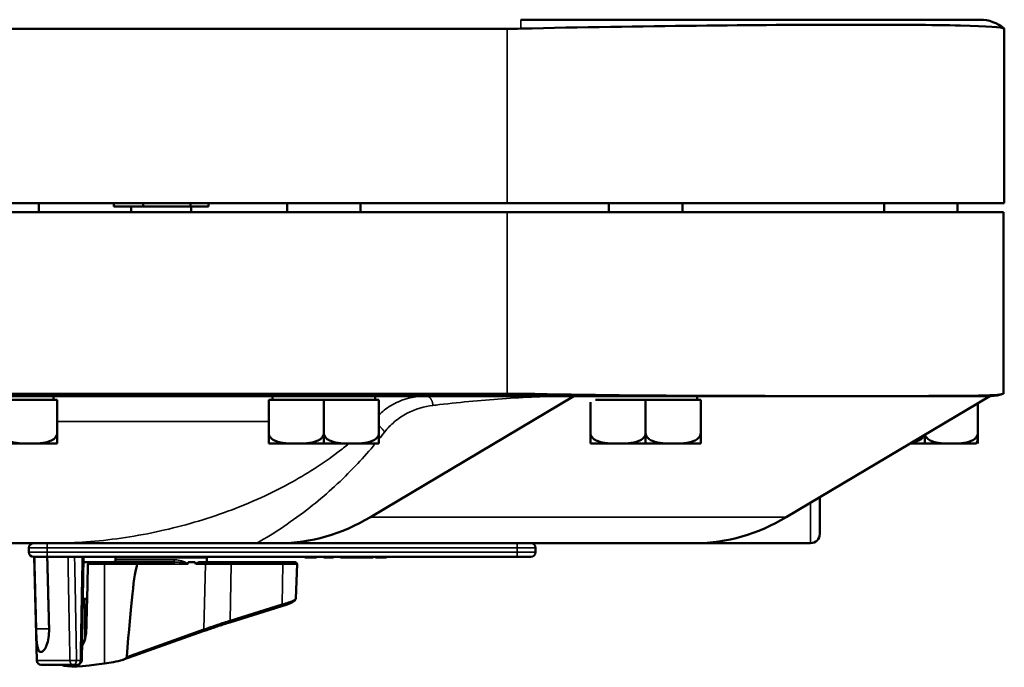
# Model space of a CAD drawing. Units: inches. Extents: x 1 to 153, y 1 to 118.
# Drawn here: x 55 to 62, y 91 to 96 of the extents above; entities that cross this region are included whole.
import ezdxf

# ---------------------------------------------------------------- set-up
doc = ezdxf.new("R2010")
doc.units = ezdxf.units.IN
doc.header["$LTSCALE"] = 7
doc.header["$MEASUREMENT"] = 0
doc.layers.add('Visible (ANSI)', color=7, linetype='Continuous', lineweight=50)
doc.layers.add('Visible Narrow (ANSI)', color=7, linetype='Continuous', lineweight=35)

msp = doc.modelspace()

# ---------------------------------------------------------------- linework, layer by layer
at = {"layer": 'Visible (ANSI)'}
for p, q in [((42.9491, 95.7391), (58.5691, 95.7391)), ((58.6612, 95.8011), (61.7843, 95.8011)), ((61.9491, 94.5536), (61.9491, 95.7391)), ((58.5691, 94.5536), (42.9491, 94.5536)), ((55.3841, 94.4912), (55.3841, 94.5536)), ((55.8948, 94.5536), (55.8948, 94.5312)), ((56.0937, 94.5536), (56.0937, 94.5312)), ((56.4154, 94.5536), (56.4154, 94.5312)), ((56.5383, 94.5536), (56.5383, 94.5312)), ((57.0721, 94.4912), (57.0721, 94.5536)), ((57.5721, 94.4912), (57.5721, 94.5536)), ((58.5691, 94.5536), (61.9491, 94.5536)), ((59.2601, 94.4912), (59.2601, 94.5536)), ((59.7601, 94.4912), (59.7601, 94.5536)), ((61.1316, 94.4912), (61.1316, 94.5536)), ((61.6316, 94.4912), (61.6316, 94.5536)), ((58.5691, 94.4912), (42.9441, 94.4912)), ((55.8948, 94.5312), (56.0937, 94.5312)), ((56.0126, 94.5312), (56.0126, 94.4912)), ((56.0937, 94.5312), (56.4154, 94.5312)), ((56.4154, 94.5312), (56.5383, 94.5312)), ((56.4206, 94.5312), (56.4206, 94.4912)), ((58.5691, 94.4912), (61.9441, 94.4912)), ((61.9441, 94.4912), (61.9441, 93.2574)), ((42.7566, 93.2412), (58.7566, 93.2412)), ((58.5691, 93.2574), (42.9441, 93.2574)), ((55.5091, 93.2162), (55.1341, 93.2162)), ((55.4841, 93.2162), (55.4841, 93.2412)), ((55.5091, 92.9182), (55.5091, 93.2162)), ((56.9471, 92.9182), (56.9471, 93.2162)), ((57.3221, 93.2162), (56.9471, 93.2162)), ((56.9721, 93.2162), (56.9721, 93.2412)), ((57.3221, 92.9182), (57.3221, 93.2162)), ((57.6971, 93.2162), (57.3221, 93.2162)), ((57.6384, 92.4175), (59.0217, 93.2412)), ((57.6721, 93.2162), (57.6721, 93.2412)), ((57.6971, 92.9182), (57.6971, 93.2162)), ((59.0196, 93.2412), (58.7566, 93.2412)), ((61.8477, 93.2412), (59.0242, 93.2412)), ((59.1351, 92.9182), (59.1351, 93.1999)), ((59.5101, 93.2162), (59.1698, 93.2162)), ((59.5101, 92.9182), (59.5101, 93.2162)), ((59.8851, 93.2162), (59.5101, 93.2162)), ((59.8601, 93.2162), (59.8601, 93.2412)), ((59.8851, 92.9182), (59.8851, 93.2162)), ((61.8502, 93.2412), (60.4669, 92.4175)), ((61.8592, 93.2412), (61.8501, 93.2412)), ((61.7689, 92.9182), (61.7689, 93.1928)), ((55.509, 92.9911), (55.509, 92.9182)), ((56.9471, 92.9182), (56.9471, 92.9911)), ((57.322, 92.9911), (57.322, 92.9182)), ((57.3221, 92.9182), (57.3221, 92.9911)), ((57.697, 92.9911), (57.697, 92.9182)), ((59.1351, 92.9182), (59.1351, 92.9911)), ((59.51, 92.9911), (59.51, 92.9182)), ((59.5101, 92.9182), (59.5101, 92.9911)), ((59.885, 92.9911), (59.885, 92.9182)), ((61.4076, 92.9182), (61.4076, 92.9777)), ((61.4076, 92.9777), (61.4076, 92.9182)), ((61.4076, 92.9182), (61.4076, 92.9777)), ((61.7689, 92.9911), (61.7689, 92.9182)), ((55.1591, 92.9182), (55.3216, 92.9182)), ((55.3216, 92.9182), (55.4456, 92.9182)), ((55.4706, 92.9182), (55.4456, 92.9182)), ((55.4706, 92.9182), (55.509, 92.9182)), ((55.509, 92.9182), (55.5091, 92.9182)), ((56.9471, 92.9182), (56.9855, 92.9182)), ((56.9471, 92.9182), (56.9471, 92.9182)), ((57.0105, 92.9182), (56.9855, 92.9182)), ((57.0105, 92.9182), (57.1346, 92.9182)), ((57.1346, 92.9182), (57.2971, 92.9182)), ((57.2971, 92.9184), (57.2971, 92.9182)), ((57.322, 92.9182), (57.2971, 92.9182)), ((57.322, 92.9182), (57.3221, 92.9182)), ((57.3471, 92.9182), (57.3221, 92.9182)), ((57.3221, 92.9182), (57.3221, 92.9182)), ((57.3471, 92.9182), (57.3471, 92.9184)), ((57.3471, 92.9182), (57.5096, 92.9182)), ((57.5096, 92.9182), (57.6336, 92.9182)), ((57.6586, 92.9182), (57.6336, 92.9182)), ((57.6586, 92.9182), (57.697, 92.9182)), ((57.697, 92.9182), (57.6971, 92.9182)), ((59.1351, 92.9182), (59.1735, 92.9182)), ((59.1351, 92.9182), (59.1351, 92.9182)), ((59.1985, 92.9182), (59.1735, 92.9182)), ((59.1985, 92.9182), (59.3226, 92.9182)), ((59.3226, 92.9182), (59.4851, 92.9182)), ((59.4851, 92.9184), (59.4851, 92.9182)), ((59.51, 92.9182), (59.4851, 92.9182)), ((59.51, 92.9182), (59.5101, 92.9182)), ((59.5351, 92.9182), (59.5101, 92.9182)), ((59.5101, 92.9182), (59.5101, 92.9182)), ((59.5351, 92.9182), (59.5351, 92.9184)), ((59.5351, 92.9182), (59.6976, 92.9182)), ((59.6976, 92.9182), (59.8216, 92.9182)), ((59.8466, 92.9182), (59.8216, 92.9182)), ((59.8466, 92.9182), (59.885, 92.9182)), ((59.885, 92.9182), (59.8851, 92.9182)), ((61.3077, 92.9182), (61.3791, 92.9182)), ((61.4076, 92.9182), (61.3791, 92.9182)), ((61.4076, 92.9182), (61.4076, 92.9182)), ((61.4076, 92.9182), (61.4076, 92.9182)), ((61.417, 92.9182), (61.4076, 92.9182)), ((61.417, 92.9182), (61.417, 92.9183)), ((61.429, 92.9182), (61.417, 92.9182)), ((61.429, 92.9182), (61.5883, 92.9182)), ((61.5883, 92.9182), (61.7051, 92.9182)), ((61.7274, 92.9182), (61.7051, 92.9182)), ((61.7274, 92.9182), (61.7566, 92.9182)), ((61.7689, 92.9182), (61.7689, 92.9182)), ((60.6941, 92.3037), (60.6941, 92.5528)), ((55.4921, 92.2412), (54.5691, 92.2412)), ((55.3166, 92.21), (55.3166, 92.1787)), ((55.4921, 92.2412), (56.8668, 92.2412)), ((57.0211, 92.2412), (56.8668, 92.2412)), ((57.0211, 92.2412), (59.8495, 92.2412)), ((58.7616, 92.1787), (58.7616, 92.21)), ((60.6316, 92.2412), (59.8495, 92.2412)), ((55.4416, 92.1475), (55.3478, 92.1475)), ((55.37, 91.4429), (55.3516, 92.1475)), ((55.4416, 92.1475), (58.6366, 92.1475)), ((55.6886, 92.1475), (55.6755, 91.4431)), ((55.9066, 92.1425), (56.5266, 92.1425)), ((55.9066, 92.1275), (55.9066, 92.1425)), ((56.5266, 92.1125), (56.5266, 92.1425)), ((57.1925, 92.1475), (57.1925, 92.1425)), ((57.1925, 92.1425), (57.2244, 92.1425)), ((57.2244, 92.1475), (57.2244, 92.1425)), ((57.2244, 92.1425), (57.2316, 92.1425)), ((57.2316, 92.1425), (57.2387, 92.1425)), ((57.2387, 92.1425), (57.2391, 92.1425)), ((57.2391, 92.1475), (57.2391, 92.1425)), ((57.2391, 92.1425), (57.2724, 92.1425)), ((57.2724, 92.1475), (57.2724, 92.1425)), ((57.3225, 92.1475), (57.3225, 92.1425)), ((57.3225, 92.1425), (57.3698, 92.1425)), ((57.3698, 92.1475), (57.3698, 92.1425)), ((57.3698, 92.1475), (57.3698, 92.1425)), ((57.3698, 92.1425), (57.3698, 92.1425)), ((57.3698, 92.1425), (57.3879, 92.1425)), ((57.3879, 92.1475), (57.3879, 92.1425)), ((57.4365, 92.1475), (57.4365, 92.1425)), ((57.4365, 92.1425), (57.4513, 92.1425)), ((57.4513, 92.1475), (57.4513, 92.1425)), ((57.4513, 92.1425), (57.4915, 92.1425)), ((57.4915, 92.1425), (57.5319, 92.1425)), ((57.5319, 92.1475), (57.5319, 92.1425)), ((57.5319, 92.1425), (57.547, 92.1425)), ((57.547, 92.1475), (57.547, 92.1425)), ((57.547, 92.1425), (57.547, 92.1425)), ((57.547, 92.1425), (57.5502, 92.1425)), ((57.5502, 92.1475), (57.5502, 92.1425)), ((57.5502, 92.1425), (57.565, 92.1425)), ((57.565, 92.1475), (57.565, 92.1425)), ((57.565, 92.1425), (57.5886, 92.1425)), ((57.5886, 92.1475), (57.5886, 92.1425)), ((57.5886, 92.1425), (57.639, 92.1425)), ((57.639, 92.1475), (57.639, 92.1425)), ((57.639, 92.1425), (57.6545, 92.1425)), ((57.6545, 92.1475), (57.6545, 92.1425)), ((57.6545, 92.1425), (57.6549, 92.1425)), ((57.6549, 92.1475), (57.6549, 92.1425)), ((57.6549, 92.1425), (57.6581, 92.1425)), ((57.6581, 92.1475), (57.6581, 92.1425)), ((57.673, 92.1475), (57.673, 92.1425)), ((57.673, 92.1425), (57.7478, 92.1425)), ((57.7478, 92.1475), (57.7478, 92.1425)), ((58.7303, 92.1475), (58.6366, 92.1475)), ((55.6879, 92.1125), (55.7321, 92.1125)), ((55.7321, 92.1125), (55.839, 92.1125)), ((55.839, 92.1125), (56.0441, 92.1125)), ((56.3082, 92.1125), (56.0441, 92.1125)), ((56.3988, 92.1125), (56.4479, 92.1125)), ((56.5063, 92.1125), (56.4887, 92.1125)), ((56.6854, 92.1125), (56.5063, 92.1125)), ((57.0365, 92.1125), (56.6854, 92.1125)), ((57.0365, 92.1125), (57.1247, 92.1125)), ((57.1316, 91.8651), (57.1397, 92.0969)), ((55.7125, 91.8625), (55.6833, 91.8625)), ((56.6833, 91.7018), (57.0363, 91.8119)), ((55.9609, 91.4486), (56.501, 91.6412)), ((55.4011, 91.5015), (55.3939, 91.5015)), ((55.6184, 91.4125), (55.4012, 91.4125)), ((55.6184, 91.4125), (55.6443, 91.4125))]:
    msp.add_line(p, q, dxfattribs=at)
for centre, radius, start, end in [((61.7843, 95.5511), 0.25, 49.15632, 90), ((61.8592, 93.4712), 0.23, 270, 290.24675), ((61.7397, 92.9911), 0.0748, 282.98459, 283.5203), ((60.6316, 92.3037), 0.0625, 270, 0), ((55.3478, 92.21), 0.0312, 90, 180), ((58.7303, 92.21), 0.0312, 0, 90), ((55.3478, 92.1787), 0.0313, 180, 270), ((55.8916, 92.1275), 0.015, 270, 0), ((58.7303, 92.1787), 0.0312, 270, 0), ((57.1247, 92.0975), 0.015, 358, 90), ((55.4012, 91.4437), 0.0312, 181.5, 270), ((55.6443, 91.4437), 0.0313, 270, 358.93836)]:
    msp.add_arc(centre, radius, start, end, dxfattribs=at)
for centre, major_axis, ratio, start_param, end_param in [((57.0211, 94.4912), (0, -2.25), 0.707107, 0, 0.398522), ((59.8495, 94.4912), (0, -2.25), 0.707107, 0, 0.398522), ((56.2166, 87.3499), (-0.3406, -19.7017), 0.03034, 4.469548, 4.493261), ((55.9372, 86.6716), (0.1276, 5.4409), 0.02588, 0.076164, 0.49212), ((56.2166, 83.2859), (-0.2081, -8.8772), 0.02588, 3.249068, 3.262387), ((56.2166, 83.2859), (-0.2081, -8.8772), 0.02588, 3.020028, 3.035331), ((56.2166, 91.59), (-0.6877, -0.1657), 0.127519, 0.15863, 0.944472), ((55.9372, 91.4682), (0.1899, 0.0458), 0.127519, 4.086065, 4.783565)]:
    msp.add_ellipse(centre, major_axis=major_axis, ratio=ratio, start_param=start_param, end_param=end_param, dxfattribs=at)
for points in [[(58.5691, 95.7391), (58.5994, 95.7391), (58.6301, 95.7395), (58.6612, 95.7402)], [(61.9478, 95.7402), (61.9486, 95.7395), (61.9491, 95.7391), (61.9491, 95.7391)], [(58.7566, 93.2554), (58.6925, 93.2567), (58.6297, 93.2574), (58.5691, 93.2574)], [(59.0242, 93.2412), (59.0234, 93.2412), (59.0226, 93.2412), (59.0217, 93.2412)], [(61.8502, 93.2412), (61.8493, 93.2412), (61.8485, 93.2412), (61.8477, 93.2412)], [(61.9441, 93.2574), (61.9441, 93.2574), (61.9424, 93.2567), (61.9388, 93.2554)], [(55.4463, 92.9184), (55.4461, 92.9183), (55.4458, 92.9183), (55.4456, 92.9182)], [(55.4588, 92.9182), (55.4548, 92.9182), (55.4506, 92.9183), (55.4463, 92.9184)], [(55.4713, 92.9184), (55.467, 92.9183), (55.4629, 92.9182), (55.4588, 92.9182)], [(55.4706, 92.9182), (55.4708, 92.9183), (55.4711, 92.9183), (55.4713, 92.9184)], [(56.9848, 92.9184), (56.985, 92.9183), (56.9853, 92.9183), (56.9855, 92.9182)], [(56.9973, 92.9182), (56.9932, 92.9182), (56.9891, 92.9183), (56.9848, 92.9184)], [(57.0098, 92.9184), (57.0055, 92.9183), (57.0013, 92.9182), (56.9973, 92.9182)], [(57.0105, 92.9182), (57.0103, 92.9183), (57.01, 92.9183), (57.0098, 92.9184)], [(57.322, 92.9182), (57.3139, 92.9182), (57.3056, 92.9183), (57.2971, 92.9184)], [(57.3471, 92.9184), (57.3385, 92.9183), (57.3302, 92.9182), (57.3221, 92.9182)], [(57.6343, 92.9184), (57.6341, 92.9183), (57.6338, 92.9183), (57.6336, 92.9182)], [(57.6468, 92.9182), (57.6428, 92.9182), (57.6386, 92.9183), (57.6343, 92.9184)], [(57.6593, 92.9184), (57.655, 92.9183), (57.6509, 92.9182), (57.6468, 92.9182)], [(57.6586, 92.9182), (57.6588, 92.9183), (57.6591, 92.9183), (57.6593, 92.9184)], [(59.1728, 92.9184), (59.173, 92.9183), (59.1733, 92.9183), (59.1735, 92.9182)], [(59.1853, 92.9182), (59.1812, 92.9182), (59.1771, 92.9183), (59.1728, 92.9184)], [(59.1978, 92.9184), (59.1935, 92.9183), (59.1893, 92.9182), (59.1853, 92.9182)], [(59.1985, 92.9182), (59.1983, 92.9183), (59.198, 92.9183), (59.1978, 92.9184)], [(59.51, 92.9182), (59.5019, 92.9182), (59.4936, 92.9183), (59.4851, 92.9184)], [(59.5351, 92.9184), (59.5265, 92.9183), (59.5182, 92.9182), (59.5101, 92.9182)], [(59.8223, 92.9184), (59.8221, 92.9183), (59.8218, 92.9183), (59.8216, 92.9182)], [(59.8348, 92.9182), (59.8308, 92.9182), (59.8266, 92.9183), (59.8223, 92.9184)], [(59.8473, 92.9184), (59.843, 92.9183), (59.8389, 92.9182), (59.8348, 92.9182)], [(59.8466, 92.9182), (59.8468, 92.9183), (59.8471, 92.9183), (59.8473, 92.9184)], [(61.3792, 92.9184), (61.3791, 92.9183), (61.3791, 92.9183), (61.3791, 92.9182)], [(61.4041, 92.9182), (61.396, 92.9182), (61.3877, 92.9183), (61.3792, 92.9184)], [(61.4076, 92.9182), (61.4064, 92.9182), (61.4053, 92.9182), (61.4041, 92.9182)], [(61.4291, 92.9184), (61.4218, 92.9183), (61.4146, 92.9182), (61.4076, 92.9182)], [(61.429, 92.9182), (61.429, 92.9183), (61.4291, 92.9183), (61.4291, 92.9184)], [(61.7058, 92.9184), (61.7056, 92.9183), (61.7053, 92.9183), (61.7051, 92.9182)], [(61.717, 92.9182), (61.7134, 92.9182), (61.7096, 92.9183), (61.7058, 92.9184)], [(61.7282, 92.9184), (61.7244, 92.9183), (61.7206, 92.9182), (61.717, 92.9182)], [(61.7274, 92.9182), (61.7277, 92.9183), (61.7279, 92.9183), (61.7282, 92.9184)], [(56.0537, 92.0975), (56.0537, 92.0973), (56.0537, 92.0971), (56.0537, 92.0969)], [(55.6774, 91.5419), (55.6775, 91.5416), (55.6776, 91.5413), (55.6777, 91.541)]]:
    msp.add_open_spline(points, degree=3, dxfattribs=at)
for points, knots in [([(58.6612, 95.7402), (59.0717, 95.7499), (59.4769, 95.7562), (60.2342, 95.7645), (60.5804, 95.7665), (61.2051, 95.7672), (61.4678, 95.7655), (61.8348, 95.7573), (61.9356, 95.7508), (61.9478, 95.7402)], [-13.057324, -13.057324, -13.057324, -13.057324, -9.927119, -9.927119, -6.815913, -6.815913, -3.407942, -3.407942, 0, 0, 0, 0]), ([(61.9388, 93.2554), (61.9302, 93.2523), (61.911, 93.2499), (61.808, 93.2436), (61.6719, 93.2424), (61.3669, 93.2415), (61.2367, 93.2414), (60.9608, 93.2413), (60.8191, 93.2413), (60.4713, 93.2415), (60.2593, 93.2417), (59.6344, 93.2437), (59.2, 93.2463), (58.7566, 93.2554)], [-12.534517, -12.534517, -12.534517, -12.534517, -11.35433, -11.35433, -8.448717, -8.448717, -6.768235, -6.768235, -5.286195, -5.286195, -3.385896, -3.385896, -0.000735, -0.000735, -0.000735, -0.000735]), ([(55.1341, 92.9911), (55.1341, 92.9854), (55.1355, 92.9787), (55.1406, 92.9667), (55.1458, 92.9598), (55.1591, 92.9469), (55.1706, 92.9402), (55.2018, 92.9271), (55.2258, 92.9231), (55.2745, 92.9187), (55.2991, 92.9182), (55.3216, 92.9182)], [0.5910837, 0.5910837, 0.5910837, 0.5910837, 0.634933, 0.634933, 0.6928248, 0.6928248, 0.787379, 0.787379, 0.9847732, 0.9847732, 1.1821674, 1.1821674, 1.1821674, 1.1821674]), ([(55.3216, 92.9182), (55.344, 92.9182), (55.3686, 92.9187), (55.4173, 92.9231), (55.4413, 92.9271), (55.4725, 92.9402), (55.484, 92.9469), (55.4973, 92.9598), (55.5025, 92.9667), (55.5076, 92.9787), (55.509, 92.9854), (55.509, 92.9911)], [1.1821674, 1.1821674, 1.1821674, 1.1821674, 1.3795616, 1.3795616, 1.5769558, 1.5769558, 1.6715101, 1.6715101, 1.7294018, 1.7294018, 1.7732511, 1.7732511, 1.7732511, 1.7732511]), ([(56.9471, 92.9911), (56.9471, 92.9854), (56.9485, 92.9787), (56.9536, 92.9667), (56.9588, 92.9598), (56.9721, 92.9469), (56.9836, 92.9402), (57.0148, 92.9271), (57.0388, 92.9231), (57.0875, 92.9187), (57.1121, 92.9182), (57.1346, 92.9182)], [0.5910837, 0.5910837, 0.5910837, 0.5910837, 0.634933, 0.634933, 0.6928248, 0.6928248, 0.787379, 0.787379, 0.9847732, 0.9847732, 1.1821674, 1.1821674, 1.1821674, 1.1821674]), ([(57.1346, 92.9182), (57.157, 92.9182), (57.1816, 92.9187), (57.2303, 92.9231), (57.2543, 92.9271), (57.2855, 92.9402), (57.297, 92.9469), (57.3103, 92.9598), (57.3155, 92.9667), (57.3206, 92.9787), (57.322, 92.9854), (57.322, 92.9911)], [1.1821674, 1.1821674, 1.1821674, 1.1821674, 1.3795616, 1.3795616, 1.5769558, 1.5769558, 1.6715101, 1.6715101, 1.7294018, 1.7294018, 1.7732511, 1.7732511, 1.7732511, 1.7732511]), ([(57.3221, 92.9911), (57.3221, 92.9854), (57.3235, 92.9787), (57.3286, 92.9667), (57.3338, 92.9598), (57.3471, 92.9469), (57.3586, 92.9402), (57.3898, 92.9271), (57.4138, 92.9231), (57.4625, 92.9187), (57.4871, 92.9182), (57.5096, 92.9182)], [0.5910837, 0.5910837, 0.5910837, 0.5910837, 0.634933, 0.634933, 0.6928248, 0.6928248, 0.787379, 0.787379, 0.9847732, 0.9847732, 1.1821674, 1.1821674, 1.1821674, 1.1821674]), ([(57.5096, 92.9182), (57.532, 92.9182), (57.5566, 92.9187), (57.6053, 92.9231), (57.6293, 92.9271), (57.6605, 92.9402), (57.672, 92.9469), (57.6853, 92.9598), (57.6905, 92.9667), (57.6956, 92.9787), (57.697, 92.9854), (57.697, 92.9911)], [1.1821674, 1.1821674, 1.1821674, 1.1821674, 1.3795616, 1.3795616, 1.5769558, 1.5769558, 1.6715101, 1.6715101, 1.7294018, 1.7294018, 1.7732511, 1.7732511, 1.7732511, 1.7732511]), ([(59.1351, 92.9911), (59.1351, 92.9854), (59.1365, 92.9787), (59.1416, 92.9667), (59.1468, 92.9598), (59.1601, 92.9469), (59.1716, 92.9402), (59.2028, 92.9271), (59.2268, 92.9231), (59.2755, 92.9187), (59.3001, 92.9182), (59.3226, 92.9182)], [0.5910837, 0.5910837, 0.5910837, 0.5910837, 0.634933, 0.634933, 0.6928248, 0.6928248, 0.787379, 0.787379, 0.9847732, 0.9847732, 1.1821674, 1.1821674, 1.1821674, 1.1821674]), ([(59.3226, 92.9182), (59.345, 92.9182), (59.3696, 92.9187), (59.4183, 92.9231), (59.4423, 92.9271), (59.4735, 92.9402), (59.485, 92.9469), (59.4983, 92.9598), (59.5035, 92.9667), (59.5086, 92.9787), (59.51, 92.9854), (59.51, 92.9911)], [1.1821674, 1.1821674, 1.1821674, 1.1821674, 1.3795616, 1.3795616, 1.5769558, 1.5769558, 1.6715101, 1.6715101, 1.7294018, 1.7294018, 1.7732511, 1.7732511, 1.7732511, 1.7732511]), ([(59.5101, 92.9911), (59.5101, 92.9854), (59.5115, 92.9787), (59.5166, 92.9667), (59.5218, 92.9598), (59.5351, 92.9469), (59.5466, 92.9402), (59.5778, 92.9271), (59.6018, 92.9231), (59.6505, 92.9187), (59.6751, 92.9182), (59.6976, 92.9182)], [0.5910837, 0.5910837, 0.5910837, 0.5910837, 0.634933, 0.634933, 0.6928248, 0.6928248, 0.787379, 0.787379, 0.9847732, 0.9847732, 1.1821674, 1.1821674, 1.1821674, 1.1821674]), ([(59.6976, 92.9182), (59.72, 92.9182), (59.7446, 92.9187), (59.7933, 92.9231), (59.8173, 92.9271), (59.8485, 92.9402), (59.86, 92.9469), (59.8733, 92.9598), (59.8785, 92.9667), (59.8836, 92.9787), (59.885, 92.9854), (59.885, 92.9911)], [1.1821674, 1.1821674, 1.1821674, 1.1821674, 1.3795616, 1.3795616, 1.5769558, 1.5769558, 1.6715101, 1.6715101, 1.7294018, 1.7294018, 1.7732511, 1.7732511, 1.7732511, 1.7732511]), ([(61.3188, 92.9248), (61.333, 92.9273), (61.3468, 92.9308), (61.3699, 92.9402), (61.3818, 92.9469), (61.3955, 92.9598), (61.4008, 92.9667), (61.4042, 92.9743), (61.4045, 92.9752), (61.4048, 92.9761)], [1.4620251, 1.4620251, 1.4620251, 1.4620251, 1.5769558, 1.5769558, 1.6715101, 1.6715101, 1.7294018, 1.7294018, 1.736343, 1.736343, 1.736343, 1.736343]), ([(61.4094, 92.9788), (61.4099, 92.9769), (61.4105, 92.9751), (61.414, 92.9667), (61.4189, 92.9598), (61.4317, 92.9469), (61.4428, 92.9402), (61.4728, 92.9271), (61.496, 92.9231), (61.5429, 92.9187), (61.5666, 92.9182), (61.5883, 92.9182)], [0.6211163, 0.6211163, 0.6211163, 0.6211163, 0.634933, 0.634933, 0.6928248, 0.6928248, 0.787379, 0.787379, 0.9847732, 0.9847732, 1.1821674, 1.1821674, 1.1821674, 1.1821674]), ([(61.5883, 92.9182), (61.6099, 92.9182), (61.6336, 92.9187), (61.6805, 92.9231), (61.7037, 92.9271), (61.7337, 92.9402), (61.7448, 92.9469), (61.7576, 92.9598), (61.7625, 92.9667), (61.7675, 92.9787), (61.7689, 92.9854), (61.7689, 92.9911)], [1.1821674, 1.1821674, 1.1821674, 1.1821674, 1.3795616, 1.3795616, 1.5769558, 1.5769558, 1.6715101, 1.6715101, 1.7294018, 1.7294018, 1.7732511, 1.7732511, 1.7732511, 1.7732511]), ([(61.7689, 92.9862), (61.7688, 92.9818), (61.7688, 92.9772), (61.7684, 92.9667), (61.7681, 92.9598), (61.7672, 92.9469), (61.7664, 92.9402), (61.7642, 92.9271), (61.7625, 92.9231), (61.7596, 92.9193), (61.7584, 92.9186), (61.7572, 92.9184)], [0.6032022, 0.6032022, 0.6032022, 0.6032022, 0.634933, 0.634933, 0.6928248, 0.6928248, 0.787379, 0.787379, 0.9847732, 0.9847732, 1.1261437, 1.1261437, 1.1261437, 1.1261437]), ([(55.7321, 92.1125), (55.7304, 92.1125), (55.7284, 92.112), (55.7253, 92.1106), (55.7236, 92.1093), (55.7212, 92.1067), (55.7201, 92.1049), (55.7187, 92.1015), (55.7183, 92.0993), (55.7182, 92.0975)], [0.17188732, 0.17188732, 0.17188732, 0.17188732, 0.186591, 0.186591, 0.20112288, 0.20112288, 0.21538589, 0.21538589, 0.2293738, 0.2293738, 0.2293738, 0.2293738]), ([(56.0441, 92.1125), (56.0441, 92.1125), (56.0442, 92.1125), (56.0455, 92.1124), (56.0467, 92.112), (56.049, 92.1105), (56.0501, 92.1094), (56.0519, 92.1066), (56.0525, 92.105), (56.0535, 92.1014), (56.0537, 92.0994), (56.0537, 92.0975)], [-0.06005679, -0.06005679, -0.06005679, -0.06005679, -0.05969637, -0.05969637, -0.04464303, -0.04464303, -0.02975295, -0.02975295, -0.01487377, -0.01487377, 0, 0, 0, 0]), ([(56.3943, 92.0969), (56.3943, 92.0969), (56.3943, 92.0969), (56.3945, 92.0971), (56.3947, 92.0973), (56.395, 92.0977), (56.3951, 92.098), (56.3953, 92.0985), (56.3954, 92.0988), (56.3955, 92.0991)], [-0.000044042, -0.000044042, -0.000044042, -0.000044042, 0, 0, 0.002429277, 0.002429277, 0.004561471, 0.004561471, 0.006961386, 0.006961386, 0.006961386, 0.006961386]), ([(56.451, 92.0969), (56.451, 92.0971), (56.451, 92.0973), (56.451, 92.0975), (56.451, 92.0978), (56.451, 92.098), (56.4512, 92.0986), (56.4513, 92.0988), (56.4517, 92.0995), (56.452, 92.0999), (56.4546, 92.1027), (56.4578, 92.104), (56.4701, 92.1096), (56.4808, 92.1125), (56.4887, 92.1125)], [0.5495959, 0.5495959, 0.5495959, 0.5495959, 0.5509791, 0.5509791, 0.5509791, 0.5532545, 0.5532545, 0.5555298, 0.5555298, 0.5600805, 0.5600805, 0.5929007, 0.5929007, 0.7175498, 0.7175498, 0.7175498, 0.7175498]), ([(57.0363, 91.8119), (57.0466, 91.8151), (57.0564, 91.8184), (57.0743, 91.8247), (57.0825, 91.8279), (57.097, 91.8339), (57.1033, 91.8369), (57.1141, 91.8426), (57.1186, 91.8453), (57.1244, 91.8503), (57.1262, 91.8521), (57.1296, 91.857), (57.1314, 91.8605), (57.1316, 91.8651)], [-1.580313, -1.580313, -1.580313, -1.580313, -1.368681, -1.368681, -1.15705, -1.15705, -0.945418, -0.945418, -0.733786, -0.733786, -0.627971, -0.627971, -0.522155, -0.522155, -0.522155, -0.522155]), ([(55.366, 91.6575), (55.366, 91.6572), (55.366, 91.6569), (55.3665, 91.6371), (55.3673, 91.6163), (55.3695, 91.5781), (55.371, 91.5607), (55.3749, 91.5332), (55.3776, 91.5212), (55.3847, 91.5054), (55.3891, 91.5015), (55.3939, 91.5015)], [1.20024, 1.20024, 1.20024, 1.20024, 1.2023087, 1.2023087, 1.351231, 1.351231, 1.5001533, 1.5001533, 1.6494451, 1.6494451, 1.7985663, 1.7985663, 1.7985663, 1.7985663]), ([(55.4011, 91.5015), (55.4065, 91.5015), (55.4128, 91.5054), (55.4256, 91.5212), (55.4319, 91.5332), (55.4423, 91.5607), (55.447, 91.5781), (55.4531, 91.6163), (55.4544, 91.6371), (55.454, 91.6567), (55.454, 91.6569), (55.454, 91.6572), (55.454, 91.6575)], [-0.5962576, -0.5962576, -0.5962576, -0.5962576, -0.4471363, -0.4471363, -0.2978446, -0.2978446, -0.1489223, -0.1489223, 0, 0, 0, 0.0020688, 0.0020688, 0.0020688, 0.0020688]), ([(56.501, 91.6412), (56.5122, 91.6452), (56.5235, 91.6492), (56.5467, 91.6572), (56.5585, 91.6613), (56.5824, 91.6693), (56.5946, 91.6734), (56.6193, 91.6815), (56.6319, 91.6855), (56.6573, 91.6937), (56.6702, 91.6978), (56.6833, 91.7018)], [1.3620344, 1.3620344, 1.3620344, 1.3620344, 1.4056901, 1.4056901, 1.4493458, 1.4493458, 1.4930014, 1.4930014, 1.5366571, 1.5366571, 1.5803128, 1.5803128, 1.5803128, 1.5803128]), ([(55.7071, 91.6428), (55.7067, 91.6254), (55.7041, 91.6073), (55.6942, 91.572), (55.6866, 91.5552), (55.6779, 91.5415), (55.6776, 91.541), (55.6773, 91.5405)], [1.1653567, 1.1653567, 1.1653567, 1.1653567, 1.2961554, 1.2961554, 1.4401777, 1.4401777, 1.4452847, 1.4452847, 1.4452847, 1.4452847]), ([(55.9831, 91.4684), (55.983, 91.4676), (55.9828, 91.4667), (55.9822, 91.4649), (55.9817, 91.464), (55.9795, 91.4604), (55.9768, 91.4578), (55.9693, 91.4521), (55.9627, 91.4489), (55.9565, 91.4473)], [0.16237387, 0.16237387, 0.16237387, 0.16237387, 0.16846071, 0.16846071, 0.1759696, 0.1759696, 0.20043322, 0.20043322, 0.24827021, 0.24827021, 0.24827021, 0.24827021])]:
    msp.add_open_spline(points, degree=3, knots=knots, dxfattribs=at)
for points, weights in [([(55.3533, 92.1475), (55.3597, 91.9006), (55.366, 91.6575)], [2.01941865383, 2.03211287129, 2.04476805146]), ([(55.454, 91.6575), (55.4477, 91.9006), (55.4413, 92.1475)], [2.04476805146, 2.03211287129, 2.01941865383])]:
    msp.add_rational_spline(points, weights, degree=2, dxfattribs=at)
at = {"layer": 'Visible Narrow (ANSI)'}
for p, q in [((58.5691, 94.5536), (58.5691, 95.7391)), ((58.6612, 95.7402), (58.6612, 95.8011)), ((58.5691, 94.4912), (58.5691, 93.2574)), ((58.7566, 93.2554), (58.7566, 93.2412)), ((55.5091, 93.0674), (56.9471, 93.0674)), ((60.6316, 92.5156), (60.6316, 92.2412)), ((60.4669, 92.4175), (57.6384, 92.4175)), ((55.4416, 92.21), (55.3166, 92.21)), ((55.4416, 92.21), (55.4416, 92.2412)), ((55.4416, 92.21), (58.6366, 92.21)), ((55.4416, 92.1787), (55.4416, 92.21)), ((58.6366, 92.21), (58.6366, 92.2412)), ((58.7616, 92.21), (58.6366, 92.21)), ((58.6366, 92.21), (58.6366, 92.1787)), ((55.3166, 92.1787), (55.4416, 92.1787)), ((58.6366, 92.1787), (55.4416, 92.1787)), ((55.4416, 92.1787), (55.4416, 92.1475)), ((55.9066, 92.1275), (56.304, 92.1275)), ((57.2316, 92.1475), (57.2316, 92.1425)), ((57.2387, 92.1475), (57.2387, 92.1425)), ((57.2391, 92.1475), (57.2391, 92.1425)), ((57.4915, 92.1475), (57.4915, 92.1425)), ((57.547, 92.1475), (57.547, 92.1425)), ((58.6366, 92.1787), (58.7616, 92.1787)), ((58.6366, 92.1787), (58.6366, 92.1475)), ((55.8306, 92.0975), (55.7182, 92.0975)), ((56.0537, 92.0975), (55.8306, 92.0975)), ((55.8306, 92.0975), (55.8306, 91.4218)), ((56.0537, 92.0969), (56.3943, 92.0969)), ((56.451, 92.0969), (56.5164, 92.0969)), ((56.506, 91.6548), (56.5164, 92.0969)), ((56.5164, 92.0969), (56.6928, 92.0969)), ((56.6862, 91.7156), (56.6928, 92.0969)), ((56.6928, 92.0969), (57.0439, 92.0969)), ((57.0439, 92.0969), (57.0392, 91.8257)), ((57.1397, 92.0969), (57.0439, 92.0969)), ((55.6967, 91.5816), (55.6967, 91.8625)), ((57.0392, 91.8257), (56.6862, 91.7156)), ((55.454, 91.6575), (55.366, 91.6575)), ((56.506, 91.6548), (55.9831, 91.4684)), ((55.37, 91.4429), (55.5954, 91.4429)), ((55.6664, 91.4437), (55.6405, 91.4437))]:
    msp.add_line(p, q, dxfattribs=at)
for centre, major_axis, ratio, start_param, end_param in [((56.3082, 92.1275), (0, -0.015), 0.281989, 4.712389, 6.283185), ((55.839, 92.0975), (0, 0.015), 0.561009, 0, 1.570796), ((56.5063, 92.0975), (0, 0.015), 0.670951, 4.677482, 6.283185), ((56.6854, 92.0975), (0, 0.015), 0.494647, 4.677482, 6.283185), ((57.0365, 92.0975), (0, 0.015), 0.494647, 4.677482, 6.283185), ((57.0318, 91.8262), (0.0045, -0.0143), 0.469244, 0, 1.389305), ((56.496, 91.6554), (0.005, -0.0141), 0.64161, 0, 1.309776), ((56.6788, 91.7161), (0.0045, -0.0143), 0.469244, 0, 1.389305), ((55.6184, 91.4437), (-0.0312, -0.0006), 0.018523, 0.746901, 2.356023), ((55.6184, 91.4437), (0, -0.0312), 0.73369, 4.738569, 6.283185), ((55.6184, 91.4437), (0, -0.0312), 0.707107, 0, 1.570796), ((55.6443, 91.4437), (0, -0.0312), 0.707107, 0, 1.570796), ((55.6443, 91.4437), (0.0312, -0.0006), 0.018525, 0, 0.78557)]:
    msp.add_ellipse(centre, major_axis=major_axis, ratio=ratio, start_param=start_param, end_param=end_param, dxfattribs=at)
for points, knots in [([(58.0189, 93.2412), (57.9544, 93.2412), (57.8902, 93.2298), (57.7954, 93.1884), (57.7629, 93.1693), (57.7321, 93.1443), (57.7201, 93.1346), (57.7084, 93.1241), (57.6971, 93.1126)], [3.450903, 3.450903, 3.450903, 3.450903, 4.096994, 4.096994, 4.446541, 4.446541, 4.446541, 4.581848, 4.581848, 4.581848, 4.581848]), ([(58.0637, 93.1779), (58.0786, 93.1796), (58.0935, 93.1813), (58.1085, 93.183), (58.1841, 93.1916), (58.2598, 93.1995), (58.4114, 93.2137), (58.4873, 93.2198), (58.5633, 93.225), (58.6392, 93.2301), (58.7152, 93.2341), (58.8674, 93.2397), (58.9435, 93.2412), (59.0196, 93.2412)], [-3.450903, -3.450903, -3.450903, -3.450903, -3.288939, -3.288939, -3.288939, -2.468583, -2.468583, -1.648228, -1.648228, -1.648228, -0.827872, -0.827872, -0.007516, -0.007516, -0.007516, -0.007516]), ([(59.0217, 93.2412), (59.0216, 93.2412), (59.0214, 93.2412), (59.021, 93.2412), (59.0209, 93.2412), (59.0207, 93.2412), (59.0205, 93.2412), (59.0203, 93.2412), (59.02, 93.2412), (59.0198, 93.2412), (59.0196, 93.2412)], [0, 0, 0, 0, 0.001879014, 0.001879014, 0.003758028, 0.003758028, 0.003758028, 0.005637041, 0.005637041, 0.007516055, 0.007516055, 0.007516055, 0.007516055]), ([(59.0196, 93.2412), (59.0198, 93.2412), (59.02, 93.2412), (59.0203, 93.2412), (59.0205, 93.2412), (59.0207, 93.2412), (59.0209, 93.2412), (59.021, 93.2412), (59.0214, 93.2412), (59.0216, 93.2412), (59.0217, 93.2412)], [-0.007516055, -0.007516055, -0.007516055, -0.007516055, -0.005637041, -0.005637041, -0.003758028, -0.003758028, -0.003758028, -0.001879014, -0.001879014, 0, 0, 0, 0]), ([(57.7351, 92.9963), (57.7351, 92.9963), (57.7351, 92.9963), (57.7351, 92.9963), (57.7553, 93.0225), (57.7777, 93.0454), (57.8013, 93.0653), (57.8292, 93.0889), (57.8586, 93.1083), (57.9451, 93.1535), (58.0041, 93.1709), (58.0637, 93.1779)], [-4.743113, -4.743113, -4.743113, -4.743113, -4.743085, -4.743085, -4.743085, -4.446541, -4.446541, -4.446541, -4.096994, -4.096994, -3.450903, -3.450903, -3.450903, -3.450903]), ([(57.4925, 92.9182), (57.4678, 92.898), (57.4429, 92.8784), (57.4177, 92.8593), (57.3115, 92.7789), (57.2008, 92.7085), (56.9423, 92.5673), (56.7927, 92.5017), (56.4894, 92.3933), (56.3357, 92.3503), (56.0226, 92.2836), (55.8632, 92.2606), (55.6347, 92.244), (55.563, 92.2412), (55.4921, 92.2412)], [5.435968, 5.435968, 5.435968, 5.435968, 5.737119, 5.737119, 5.737119, 7.005949, 7.005949, 8.625407, 8.625407, 10.242854, 10.242854, 11.926393, 11.926393, 12.707687, 12.707687, 12.707687, 12.707687]), ([(56.8668, 92.2412), (56.9903, 92.3111), (57.1105, 92.3918), (57.3286, 92.5638), (57.4274, 92.6526), (57.5219, 92.7503), (57.5632, 92.7929), (57.6035, 92.8372), (57.6429, 92.8832), (57.6528, 92.8947), (57.6627, 92.9064), (57.6724, 92.9182)], [-8.445794, -8.445794, -8.445794, -8.445794, -7.005949, -7.005949, -5.737119, -5.737119, -5.737119, -5.182809, -5.182809, -5.182809, -5.04387, -5.04387, -5.04387, -5.04387]), ([(55.5824, 92.1475), (55.5834, 92.0912), (55.5845, 92.035), (55.5868, 91.9123), (55.588, 91.8459), (55.5892, 91.7796), (55.5904, 91.7132), (55.5917, 91.6468), (55.5938, 91.5346), (55.5946, 91.4887), (55.5954, 91.4429)], [0.077324, 0.077324, 0.077324, 0.077324, 0.506067, 0.506067, 1.012133, 1.012133, 1.012133, 1.5182, 1.5182, 1.867541, 1.867541, 1.867541, 1.867541]), ([(55.6405, 91.4437), (55.6396, 91.4895), (55.6388, 91.5354), (55.6367, 91.6476), (55.6355, 91.714), (55.6342, 91.7804), (55.633, 91.8468), (55.6318, 91.9132), (55.6295, 92.0355), (55.6285, 92.0915), (55.6274, 92.1475)], [-1.867541, -1.867541, -1.867541, -1.867541, -1.5182, -1.5182, -1.012133, -1.012133, -1.012133, -0.506067, -0.506067, -0.079402, -0.079402, -0.079402, -0.079402]), ([(55.6794, 92.1475), (55.6784, 92.0915), (55.6773, 92.0355), (55.6751, 91.9132), (55.6738, 91.8468), (55.6726, 91.7804), (55.6714, 91.714), (55.6702, 91.6476), (55.6681, 91.5354), (55.6672, 91.4895), (55.6664, 91.4437)], [0.079402, 0.079402, 0.079402, 0.079402, 0.506067, 0.506067, 1.012134, 1.012134, 1.012134, 1.5182, 1.5182, 1.867541, 1.867541, 1.867541, 1.867541]), ([(56.3955, 92.0991), (56.3955, 92.0991), (56.3955, 92.0992), (56.3947, 92.1013), (56.3931, 92.1026), (56.388, 92.1067), (56.384, 92.1086), (56.3758, 92.1124), (56.3716, 92.114), (56.3588, 92.1186), (56.3498, 92.1212), (56.3288, 92.1258), (56.3165, 92.1275), (56.304, 92.1275)], [0.0868809, 0.0868809, 0.0868809, 0.0868809, 0.087268, 0.087268, 0.1046164, 0.1046164, 0.1453425, 0.1453425, 0.1860686, 0.1860686, 0.2675208, 0.2675208, 0.3721449, 0.3721449, 0.3721449, 0.3721449]), ([(56.3082, 92.1125), (56.3194, 92.1125), (56.3305, 92.1116), (56.35, 92.1093), (56.3584, 92.108), (56.3707, 92.1057), (56.3748, 92.1049), (56.3827, 92.1031), (56.3866, 92.1021), (56.3917, 92.1), (56.3933, 92.0994), (56.3944, 92.0979), (56.3945, 92.0974), (56.3943, 92.0969)], [-0.3721449, -0.3721449, -0.3721449, -0.3721449, -0.2675208, -0.2675208, -0.1860686, -0.1860686, -0.1453425, -0.1453425, -0.1046164, -0.1046164, -0.087268, -0.087268, -0.0800192, -0.0800192, -0.0800192, -0.0800192]), ([(57.1315, 91.8651), (57.1315, 91.8632), (57.1295, 91.8609), (57.118, 91.853), (57.1032, 91.8465), (57.0702, 91.835), (57.0554, 91.8303), (57.0392, 91.8257)], [0.522155, 0.522155, 0.522155, 0.522155, 0.776311, 0.776311, 1.271081, 1.271081, 1.580313, 1.580313, 1.580313, 1.580313]), ([(56.6862, 91.7156), (56.6563, 91.7062), (56.6273, 91.6967), (56.5668, 91.6764), (56.5357, 91.6655), (56.506, 91.6548)], [-1.5803128, -1.5803128, -1.5803128, -1.5803128, -1.4791929, -1.4791929, -1.3620344, -1.3620344, -1.3620344, -1.3620344])]:
    msp.add_open_spline(points, degree=3, knots=knots, dxfattribs=at)
for points, weights in [([(58.0189, 93.2412), (58.0429, 93.2412), (58.0615, 93.2149), (58.0637, 93.1779)], [1, 0.80313576423, 0.80313576423, 1]), ([(57.6971, 93.0397), (57.7125, 93.0261), (57.7255, 93.0112), (57.7351, 92.9963)], [0.938166126566, 0.933632125859, 0.954243417003, 1])]:
    msp.add_rational_spline(points, weights, degree=3, dxfattribs=at)
msp.add_open_spline([(57.697, 92.9482), (57.7098, 92.9641), (57.7225, 92.9801), (57.7351, 92.9963)], degree=3, dxfattribs=at)

doc.saveas('drawing.dxf')
